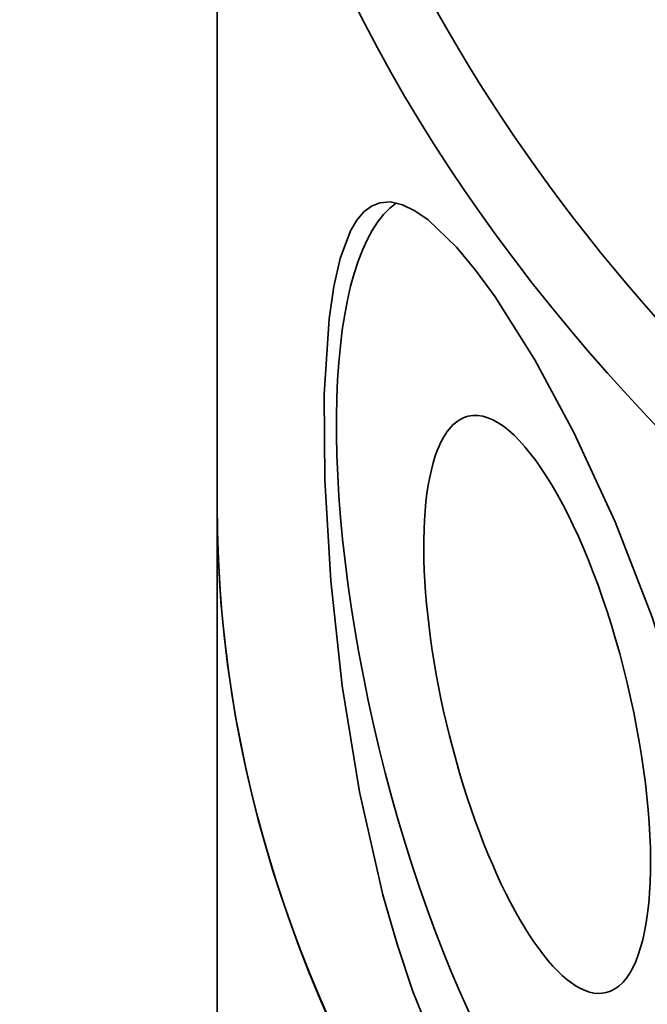
# Model space of a CAD drawing. Extents: x 8 to 406, y 8 to 280.
# Drawn here: x 307 to 311, y 210 to 217 of the extents above; entities that cross this region are included whole.
import ezdxf

# ---------------------------------------------------------------- set-up
doc = ezdxf.new("R2010")
doc.units = 0

msp = doc.modelspace()

# ---------------------------------------------------------------- linework, layer by layer
at = {"color": 7, "lineweight": 35, "ltscale": 0.1701034545898437}
msp.add_line((308.1607971191406, 220.2886352539062), (308.1607971191406, 213.4844970703125), dxfattribs=at)
at = {"color": 7, "lineweight": 35}
msp.add_line((308.1607971191406, 184.9072265625), (308.1607971191406, 213.4846038818359), dxfattribs=at)
for points in [[(309.1947021484375, 215.4131469726562), (309.1410522460938, 215.3918151855469), (309.0919799804688, 215.3547058105469), (309.0475463867188, 215.3021850585938), (309.0077514648438, 215.2347717285156), (308.9418640136719, 215.0582427978516)], [(311.1807556152344, 209.327880859375), (311.2416076660156, 209.4660034179688), (311.2922058105469, 209.6199188232422), (311.33447265625, 209.7993011474609), (311.3646850585938, 209.9925994873047), (311.3893737792969, 210.3995971679688), (311.3831481933594, 210.6659240722656), (311.3615417480469, 210.9415893554688), (311.3223571777344, 211.2445831298828), (311.2677307128906, 211.5527954101562), (311.1231994628906, 212.154541015625), (310.9251098632812, 212.7800750732422), (310.6895751953125, 213.3854370117188), (310.4272766113281, 213.9539489746094), (310.1791687011719, 214.4151916503906), (309.9270324707031, 214.8148803710938), (309.8026733398438, 214.98486328125), (309.6813354492188, 215.1309967041016), (309.5013427734375, 215.3041076660156), (309.4171142578125, 215.3626251220703), (309.3375549316406, 215.4008483886719), (309.2632751464844, 215.4178771972656), (309.1947021484375, 215.4131469726562)], [(310.7452697753906, 208.9293060302734), (310.623779296875, 208.9161529541016), (310.4982299804688, 208.9335174560547), (310.3707275390625, 208.9809112548828), (310.2749938964844, 209.0355377197266), (310.1800231933594, 209.1058349609375), (309.9949951171875, 209.2901153564453), (309.8936767578125, 209.4191284179688), (309.7963256835938, 209.5636138916016), (309.6831359863281, 209.7593383789062), (309.5770874023438, 209.9732513427734), (309.4037780761719, 210.3999481201172), (309.3037719726562, 210.7009735107422), (309.2142944335938, 211.0149383544922), (309.0658569335938, 211.6698150634766), (308.9559020996094, 212.3420104980469), (308.8822021484375, 213.0099487304688), (308.8439025878906, 213.6515502929688), (308.8409118652344, 214.1966705322266), (308.8719482421875, 214.6755981445312), (308.9017028808594, 214.8809356689453), (308.9418640136719, 215.0582427978516)]]:
    msp.add_lwpolyline(points, dxfattribs=at)
for centre, major_axis, ratio, start_param, end_param in [((330.8274536132812, 220.561279296875), (-22.33334350585938, 0), 0.577350269189626, 5.497585418663911, 7.746680715673206), ((330.8274536132812, 220.2891235351562), (-22.66665649414062, 0), 0.577350269189626, 3.718723003413546e-05, 3.141629840819826), ((310.1941528320312, 212.2248382568359), (0.775299072265625, -3.241912841796875), 0.3124597141037878, 3.265445209948064, 6.18351775899775), ((310.1941528320312, 212.2248382568359), (0.43804931640625, -1.831680297851562), 0.3124597141037878, 6.283165098703588, 9.42475775229338), ((310.1941528320312, 212.2248382568359), (0.43804931640625, -1.831680297851562), 0.3124597141037878, 3.141572445113792, 3.559125399525974), ((310.1941528320312, 212.2248382568359), (0.43804931640625, -1.831680297851562), 0.3124597141037878, 3.559125399525974, 6.283165098703588), ((330.8274536132812, 213.4849853515625), (-22.66665649414062, 0), 0.577350269189626, 3.71872300323438e-05, 3.141629840819821), ((330.8274536132812, 213.4849853515625), (22.66665649414062, 0), 0.5773502691896258, 3.14162110025498, 5.997787143782139)]:
    msp.add_ellipse(centre, major_axis=major_axis, ratio=ratio, start_param=start_param, end_param=end_param, dxfattribs=at)

doc.saveas('drawing.dxf')
